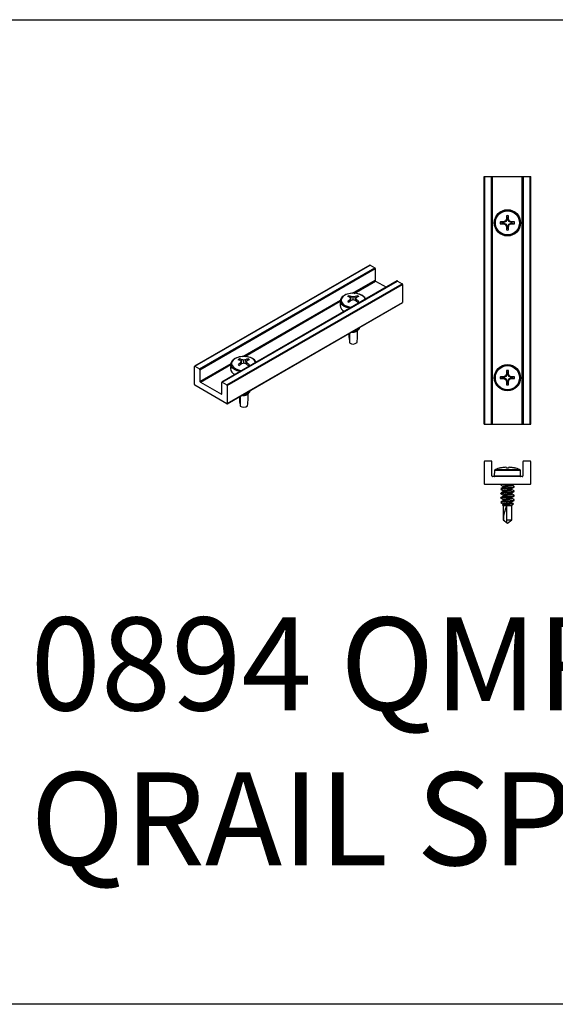
# Model space of a CAD drawing. Units: inches. Extents: x -609 to 590, y -1 to 336.
# Drawn here: x -392 to -383, y 81 to 97 of the extents above; entities that cross this region are included whole.
import ezdxf

# ---------------------------------------------------------------- set-up
doc = ezdxf.new("R2010")
doc.units = ezdxf.units.IN
doc.header["$MEASUREMENT"] = 0
doc.styles.add('QMPV', font='GOTHIC.TTF', dxfattribs={"height": 0.18})

msp = doc.modelspace()

# ---------------------------------------------------------------- linework, layer by layer
at = {"color": 7, "linetype": 'Continuous', "lineweight": 25}
for p, q in [((-384.485, 90.647), (-384.485, 94.647)), ((-384.485, 94.647), (-383.735, 94.647)), ((-384.475, 90.647), (-384.475, 94.647)), ((-384.37, 90.647), (-384.37, 94.647)), ((-384.36, 90.647), (-384.36, 94.647)), ((-384.35, 90.647), (-384.35, 94.647)), ((-383.87, 90.647), (-383.87, 94.647)), ((-383.86, 90.647), (-383.86, 94.647)), ((-383.85, 90.647), (-383.85, 94.647)), ((-383.745, 90.647), (-383.745, 94.647)), ((-383.735, 90.647), (-383.735, 94.647)), ((-384.125, 93.96), (-384.139, 93.927)), ((-384.113, 93.957), (-384.13, 93.917)), ((-384.113, 93.957), (-384.125, 93.96)), ((-384.113, 93.97), (-384.113, 93.957)), ((-384.106, 93.957), (-384.106, 93.97)), ((-384.106, 93.957), (-384.094, 93.96)), ((-384.09, 93.917), (-384.106, 93.957)), ((-384.081, 93.927), (-384.094, 93.96)), ((-384.17, 93.901), (-384.183, 93.901)), ((-384.183, 93.894), (-384.17, 93.894)), ((-384.139, 93.927), (-384.172, 93.913)), ((-384.17, 93.901), (-384.172, 93.913)), ((-384.17, 93.894), (-384.172, 93.882)), ((-384.172, 93.882), (-384.139, 93.868)), ((-384.13, 93.917), (-384.17, 93.901)), ((-384.17, 93.894), (-384.13, 93.877)), ((-384.13, 93.917), (-384.139, 93.927)), ((-384.13, 93.877), (-384.139, 93.868)), ((-384.139, 93.868), (-384.125, 93.835)), ((-384.13, 93.877), (-384.113, 93.837)), ((-384.113, 93.837), (-384.125, 93.835)), ((-384.113, 93.837), (-384.113, 93.824)), ((-384.106, 93.837), (-384.09, 93.877)), ((-384.106, 93.837), (-384.094, 93.835)), ((-384.106, 93.824), (-384.106, 93.837)), ((-384.094, 93.835), (-384.081, 93.868)), ((-384.09, 93.917), (-384.081, 93.927)), ((-384.05, 93.901), (-384.09, 93.917)), ((-384.09, 93.877), (-384.05, 93.894)), ((-384.09, 93.877), (-384.081, 93.868)), ((-384.048, 93.913), (-384.081, 93.927)), ((-384.081, 93.868), (-384.048, 93.882)), ((-384.05, 93.901), (-384.048, 93.913)), ((-384.037, 93.901), (-384.05, 93.901)), ((-384.05, 93.894), (-384.048, 93.882)), ((-384.05, 93.894), (-384.037, 93.894)), ((-386.332, 93.214), (-389.161, 91.581)), ((-389.156, 91.581), (-386.327, 93.213)), ((-389.082, 91.538), (-386.253, 93.171)), ((-389.075, 91.526), (-386.246, 93.158)), ((-386.327, 93.213), (-386.253, 93.171)), ((-386.246, 93.158), (-386.246, 92.971)), ((-385.89, 92.959), (-388.719, 91.326)), ((-388.714, 91.326), (-385.885, 92.958)), ((-388.64, 91.283), (-385.811, 92.915)), ((-388.633, 91.27), (-385.804, 92.903)), ((-386.239, 92.958), (-386.065, 92.858)), ((-385.885, 92.958), (-385.811, 92.915)), ((-385.804, 92.903), (-385.804, 92.613)), ((-386.666, 92.698), (-386.671, 92.72)), ((-386.636, 92.64), (-386.641, 92.676)), ((-386.637, 92.645), (-386.633, 92.706)), ((-386.6, 92.652), (-386.6, 92.7)), ((-386.562, 92.645), (-386.567, 92.706)), ((-386.563, 92.64), (-386.558, 92.676)), ((-386.534, 92.692), (-386.529, 92.72)), ((-388.635, 90.976), (-385.806, 92.609)), ((-388.633, 90.981), (-385.804, 92.613)), ((-386.807, 92.637), (-386.812, 92.566)), ((-386.807, 92.637), (-386.807, 92.642)), ((-386.652, 92.629), (-386.655, 92.655)), ((-386.547, 92.629), (-386.545, 92.655)), ((-386.669, 92.11), (-386.669, 92.084)), ((-386.658, 92.117), (-386.658, 91.96)), ((-386.621, 92.133), (-386.621, 92.137)), ((-386.55, 92.143), (-386.544, 92.146)), ((-386.53, 92.084), (-386.53, 92.158)), ((-386.662, 92), (-386.658, 91.997)), ((-389.163, 91.287), (-389.163, 91.577)), ((-389.156, 91.581), (-389.082, 91.538)), ((-388.575, 91.617), (-388.58, 91.545)), ((-388.575, 91.617), (-388.575, 91.621)), ((-388.434, 91.677), (-388.438, 91.699)), ((-388.42, 91.608), (-388.422, 91.635)), ((-388.404, 91.62), (-388.409, 91.656)), ((-388.405, 91.624), (-388.4, 91.686)), ((-388.367, 91.632), (-388.367, 91.68)), ((-388.33, 91.624), (-388.334, 91.686)), ((-388.331, 91.62), (-388.326, 91.656)), ((-388.315, 91.608), (-388.312, 91.635)), ((-388.302, 91.672), (-388.296, 91.699)), ((-389.075, 91.526), (-389.075, 91.338)), ((-384.17, 91.401), (-384.183, 91.401)), ((-384.139, 91.427), (-384.172, 91.413)), ((-384.17, 91.401), (-384.172, 91.413)), ((-384.13, 91.417), (-384.17, 91.401)), ((-384.125, 91.46), (-384.139, 91.427)), ((-384.13, 91.417), (-384.139, 91.427)), ((-384.113, 91.457), (-384.13, 91.417)), ((-384.113, 91.457), (-384.125, 91.46)), ((-384.113, 91.47), (-384.113, 91.457)), ((-384.106, 91.457), (-384.106, 91.47)), ((-384.106, 91.457), (-384.094, 91.46)), ((-384.09, 91.417), (-384.106, 91.457)), ((-384.081, 91.427), (-384.094, 91.46)), ((-384.09, 91.417), (-384.081, 91.427)), ((-384.05, 91.401), (-384.09, 91.417)), ((-384.048, 91.413), (-384.081, 91.427)), ((-384.05, 91.401), (-384.048, 91.413)), ((-384.037, 91.401), (-384.05, 91.401)), ((-388.64, 90.976), (-389.156, 91.274)), ((-389.067, 91.325), (-388.728, 91.13)), ((-388.721, 91.134), (-388.721, 91.321)), ((-388.714, 91.326), (-388.64, 91.283)), ((-388.633, 91.27), (-388.633, 90.981)), ((-384.183, 91.394), (-384.17, 91.394)), ((-384.17, 91.394), (-384.172, 91.382)), ((-384.172, 91.382), (-384.139, 91.368)), ((-384.17, 91.394), (-384.13, 91.377)), ((-384.13, 91.377), (-384.139, 91.368)), ((-384.139, 91.368), (-384.125, 91.335)), ((-384.13, 91.377), (-384.113, 91.337)), ((-384.113, 91.337), (-384.125, 91.335)), ((-384.113, 91.337), (-384.113, 91.324)), ((-384.106, 91.337), (-384.09, 91.377)), ((-384.106, 91.337), (-384.094, 91.335)), ((-384.106, 91.324), (-384.106, 91.337)), ((-384.094, 91.335), (-384.081, 91.368)), ((-384.09, 91.377), (-384.05, 91.394)), ((-384.09, 91.377), (-384.081, 91.368)), ((-384.081, 91.368), (-384.048, 91.382)), ((-384.05, 91.394), (-384.048, 91.382)), ((-384.05, 91.394), (-384.037, 91.394)), ((-388.437, 91.09), (-388.437, 91.063)), ((-388.426, 91.096), (-388.426, 90.939)), ((-388.389, 91.113), (-388.389, 91.116)), ((-388.318, 91.122), (-388.312, 91.126)), ((-388.298, 91.063), (-388.298, 91.138)), ((-388.429, 90.979), (-388.426, 90.976)), ((-384.485, 90.647), (-383.735, 90.647)), ((-384.485, 90.041), (-384.485, 89.686)), ((-384.37, 90.051), (-384.475, 90.051)), ((-384.36, 89.811), (-384.36, 90.041)), ((-383.86, 90.041), (-383.86, 89.811)), ((-383.745, 90.051), (-383.85, 90.051)), ((-383.735, 89.686), (-383.735, 90.041)), ((-384.318, 89.898), (-384.322, 89.81)), ((-384.225, 89.939), (-384.226, 89.939)), ((-384.125, 89.939), (-384.125, 89.948)), ((-384.095, 89.939), (-384.125, 89.939)), ((-384.094, 89.948), (-384.095, 89.939)), ((-383.994, 89.939), (-383.995, 89.939)), ((-383.897, 89.81), (-383.902, 89.898)), ((-384.475, 89.676), (-383.745, 89.676)), ((-383.87, 89.801), (-384.35, 89.801)), ((-384.218, 89.676), (-384.218, 89.667)), ((-384.04, 89.662), (-384.04, 89.676)), ((-384.218, 89.605), (-384.218, 89.596)), ((-384.218, 89.533), (-384.218, 89.524)), ((-384.18, 89.645), (-384.18, 89.628)), ((-384.18, 89.574), (-384.18, 89.557)), ((-384.18, 89.502), (-384.18, 89.486)), ((-384.11, 89.623), (-384.11, 89.614)), ((-384.11, 89.551), (-384.11, 89.542)), ((-384.04, 89.591), (-384.04, 89.608)), ((-384.04, 89.52), (-384.04, 89.536)), ((-384.002, 89.631), (-384.002, 89.64)), ((-384.002, 89.56), (-384.002, 89.569)), ((-384.002, 89.489), (-384.002, 89.498)), ((-384.218, 89.462), (-384.218, 89.453)), ((-384.218, 89.39), (-384.218, 89.381)), ((-384.188, 89.341), (-384.18, 89.332)), ((-384.177, 89.349), (-384.187, 89.343)), ((-384.18, 89.431), (-384.18, 89.414)), ((-384.18, 89.359), (-384.18, 89.347)), ((-384.18, 89.332), (-384.18, 89.1)), ((-384.18, 89.332), (-384.04, 89.332)), ((-384.11, 89.48), (-384.11, 89.471)), ((-384.11, 89.408), (-384.11, 89.399)), ((-384.11, 89.349), (-384.11, 89.359)), ((-384.04, 89.448), (-384.04, 89.465)), ((-384.04, 89.377), (-384.04, 89.393)), ((-384.04, 89.332), (-384.012, 89.36)), ((-384.04, 89.1), (-384.04, 89.332)), ((-384.002, 89.417), (-384.002, 89.426)), ((-384.125, 89.326), (-384.125, 89.1)), ((-384.18, 89.1), (-384.11, 89.051)), ((-384.18, 89.1), (-384.176, 89.1)), ((-384.125, 89.1), (-384.04, 89.1)), ((-384.11, 89.051), (-384.04, 89.1))]:
    msp.add_line(p, q, dxfattribs=at)
at = {"color": 8, "linetype": 'Continuous', "lineweight": 25}
for p, q in [((-386.612, 92.76), (-386.246, 92.971)), ((-386.584, 92.759), (-386.239, 92.958)), ((-388.379, 91.739), (-386.805, 92.648)), ((-388.351, 91.739), (-386.808, 92.63)), ((-389.075, 91.338), (-388.572, 91.628)), ((-389.067, 91.325), (-388.576, 91.609)), ((-388.728, 91.13), (-388.721, 91.134)), ((-383.897, 89.81), (-384.322, 89.81)), ((-383.902, 89.898), (-384.318, 89.898)), ((-384.305, 89.915), (-383.915, 89.915))]:
    msp.add_line(p, q, dxfattribs=at)
msp.add_lwpolyline([(-393.677, 97.176), (-374.691, 97.176), (-374.691, 81.282), (-393.677, 81.282)], close=True)
at = {"color": 8, "linetype": 'Continuous', "lineweight": 25, "flags": 128}
for points in [[(-386.738, 92.727), (-386.77, 92.702), (-386.789, 92.674), (-386.795, 92.643), (-386.786, 92.613), (-386.763, 92.585), (-386.728, 92.562), (-386.683, 92.545), (-386.633, 92.536), (-386.624, 92.535)], [(-386.406, 92.661), (-386.407, 92.666), (-386.423, 92.696), (-386.452, 92.721), (-386.493, 92.741), (-386.541, 92.755), (-386.593, 92.76), (-386.646, 92.757), (-386.695, 92.745), (-386.738, 92.727)], [(-386.655, 92.517), (-386.704, 92.529), (-386.747, 92.548), (-386.78, 92.573), (-386.8, 92.602), (-386.808, 92.633), (-386.807, 92.637)], [(-388.174, 91.641), (-388.175, 91.646), (-388.191, 91.675), (-388.22, 91.701), (-388.26, 91.721), (-388.308, 91.734), (-388.361, 91.739), (-388.414, 91.736), (-388.463, 91.725), (-388.505, 91.706)], [(-388.423, 91.497), (-388.471, 91.508), (-388.514, 91.528), (-388.547, 91.552), (-388.568, 91.581), (-388.575, 91.612), (-388.575, 91.617)], [(-388.505, 91.706), (-388.538, 91.682), (-388.557, 91.653), (-388.563, 91.623), (-388.553, 91.593), (-388.531, 91.565), (-388.496, 91.542), (-388.451, 91.525), (-388.401, 91.516), (-388.392, 91.515)]]:
    msp.add_lwpolyline(points, dxfattribs=at)
at = {"color": 7, "linetype": 'Continuous', "lineweight": 25}
for centre, radius in [((-384.11, 93.897), 0.212), ((-384.11, 93.897), 0.212), ((-384.11, 93.897), 0.208), ((-384.11, 93.897), 0.195), ((-384.11, 91.397), 0.212), ((-384.11, 91.397), 0.212), ((-384.11, 91.397), 0.208), ((-384.11, 91.397), 0.195)]:
    msp.add_circle(centre, radius, dxfattribs=at)
for centre, radius, start, end in [((-384.11, 93.897), 0.116, 82.7525, 97.2475), ((-379.252, 93.9), 4.874, 178.6775, 179.2968), ((-384.11, 93.897), 0.0733, 87.226, 92.774), ((-388.968, 93.9), 4.874, 0.7032, 1.3225), ((-384.11, 93.897), 0.116, 172.7525, 187.2475), ((-384.112, 89.039), 4.874, 90.7032, 91.3225), ((-384.112, 98.756), 4.874, 268.6775, 269.2968), ((-384.11, 93.897), 0.0733, 177.226, 182.774), ((-379.252, 93.895), 4.874, 180.7032, 181.3225), ((-384.11, 93.897), 0.116, 262.7525, 277.2475), ((-384.11, 93.897), 0.0733, 267.226, 272.774), ((-388.968, 93.895), 4.874, 358.6775, 359.2968), ((-384.108, 89.039), 4.874, 88.6775, 89.2968), ((-384.108, 98.756), 4.874, 270.7032, 271.3225), ((-384.11, 93.897), 0.0733, 357.226, 2.774), ((-384.11, 93.897), 0.116, 352.7525, 7.2475), ((-386.33, 93.209), 0.00503, 54.3824, 114.3071), ((-386.261, 93.158), 0.0154, 2.6055, 57.3945), ((-386.231, 92.971), 0.0154, 182.6055, 237.3945), ((-385.888, 92.954), 0.00503, 54.3824, 114.3071), ((-385.819, 92.903), 0.0154, 2.6055, 57.3945), ((-386.627, 92.62), 0.109, 113.7128, 126.2819), ((-386.827, 92.316), 0.415, 65.4619, 70.9023), ((-386.776, 92.374), 0.362, 66.678, 73.0797), ((-387.031, 92.386), 0.486, 36.6378, 39.2098), ((-386.242, 92.405), 0.483, 145.817, 148.763), ((-386.712, 92.167), 0.545, 78.0858, 81.6127), ((-386.487, 92.167), 0.545, 98.3873, 101.9142), ((-386.423, 92.374), 0.362, 106.9203, 113.322), ((-386.168, 92.386), 0.486, 140.7902, 143.3622), ((-386.957, 92.405), 0.483, 31.237, 34.183), ((-386.372, 92.316), 0.415, 109.0977, 114.5381), ((-386.573, 92.62), 0.109, 53.7181, 66.2872), ((-386.323, 92.202), 0.562, 126.1268, 130.8988), ((-386.627, 92.714), 0.109, 233.7181, 246.2872), ((-386.221, 92.053), 0.719, 124.9144, 128.6854), ((-386.424, 91.986), 0.689, 104.7569, 107.6143), ((-386.775, 91.986), 0.689, 72.3857, 75.2431), ((-386.978, 92.053), 0.719, 51.3146, 55.0856), ((-386.876, 92.202), 0.562, 49.1012, 53.8732), ((-386.573, 92.714), 0.109, 293.7128, 306.2819), ((-385.809, 92.613), 0.0048, 304.0564, 7.2558), ((-386.259, 92.078), 0.41, 175.3956, 191.0228), ((-386.6, 92.238), 0.107, 258.3742, 297.467), ((-386.586, 92.275), 0.143, 255.8846, 268.0324), ((-387.54, 92.087), 1.01, 352.9371, 359.7839), ((-386.6, 92.038), 0.0975, 233.2666, 309.8967), ((-389.159, 91.577), 0.00437, 50.7967, 189.214), ((-388.394, 91.6), 0.109, 113.7128, 126.2819), ((-388.595, 91.295), 0.415, 65.4619, 70.9023), ((-388.091, 91.181), 0.562, 126.1268, 130.8988), ((-388.394, 91.693), 0.109, 233.7181, 246.2872), ((-388.544, 91.354), 0.362, 66.678, 73.0797), ((-387.989, 91.032), 0.719, 124.9144, 128.6854), ((-388.799, 91.366), 0.486, 36.6378, 39.2098), ((-388.01, 91.384), 0.483, 145.817, 148.763), ((-388.48, 91.147), 0.545, 78.0858, 81.6127), ((-388.192, 90.965), 0.689, 104.7569, 107.6143), ((-388.255, 91.147), 0.545, 98.3873, 101.9142), ((-388.543, 90.965), 0.689, 72.3857, 75.2431), ((-388.191, 91.354), 0.362, 106.9203, 113.322), ((-388.746, 91.032), 0.719, 51.3146, 55.0856), ((-387.936, 91.366), 0.486, 140.7902, 143.3622), ((-388.725, 91.384), 0.483, 31.237, 34.183), ((-388.14, 91.295), 0.415, 109.0977, 114.5381), ((-388.644, 91.181), 0.562, 49.1012, 53.8732), ((-388.34, 91.6), 0.109, 53.7181, 66.2872), ((-388.34, 91.693), 0.109, 293.7128, 306.2819), ((-389.09, 91.525), 0.0154, 2.6055, 57.3945), ((-384.11, 91.397), 0.116, 172.7525, 187.2475), ((-384.112, 86.539), 4.874, 90.7032, 91.3225), ((-384.11, 91.397), 0.0733, 177.226, 182.774), ((-384.11, 91.397), 0.116, 82.7525, 97.2475), ((-379.252, 91.4), 4.874, 178.6775, 179.2968), ((-384.11, 91.397), 0.0733, 87.226, 92.774), ((-388.968, 91.4), 4.874, 0.7032, 1.3225), ((-384.108, 86.539), 4.874, 88.6775, 89.2968), ((-384.11, 91.397), 0.0733, 357.226, 2.774), ((-384.11, 91.397), 0.116, 352.7525, 7.2475), ((-389.148, 91.287), 0.0154, 182.6055, 237.3945), ((-389.059, 91.338), 0.0154, 182.6055, 237.3945), ((-388.717, 91.322), 0.00437, 50.7967, 189.214), ((-388.648, 91.27), 0.0154, 2.6055, 57.3945), ((-384.112, 96.256), 4.874, 268.6775, 269.2968), ((-379.252, 91.395), 4.874, 180.7032, 181.3225), ((-384.11, 91.397), 0.116, 262.7525, 277.2475), ((-384.11, 91.397), 0.0733, 267.226, 272.774), ((-388.968, 91.395), 4.874, 358.6775, 359.2968), ((-384.108, 96.256), 4.874, 270.7032, 271.3225), ((-388.725, 91.133), 0.00437, 230.7967, 9.214), ((-388.027, 91.058), 0.41, 175.3956, 191.0228), ((-388.367, 91.217), 0.107, 258.3742, 297.467), ((-388.354, 91.255), 0.143, 255.8846, 268.0324), ((-388.637, 90.98), 0.00437, 230.7967, 9.214), ((-388.368, 91.018), 0.0975, 233.2666, 309.8967), ((-389.307, 91.067), 1.01, 352.9371, 359.7839), ((-384.475, 90.041), 0.01, 90, 180), ((-384.37, 90.041), 0.01, 360, 90), ((-383.85, 90.041), 0.01, 90, 180), ((-383.745, 90.041), 0.01, 360, 90), ((-384.35, 89.811), 0.01, 180, 270), ((-384.314, 89.809), 0.008, 177, 270), ((-384.298, 89.896), 0.02, 111.4799, 177), ((-384.11, 89.419), 0.533, 102.5462, 111.4799), ((-384.11, 89.418), 0.534, 96.6828, 102.4133), ((-384.125, 89.497), 0.454, 91.8413, 95.9931), ((-384.146, 89.866), 0.0852, 76.0598, 85.5072), ((-384.074, 89.866), 0.0852, 94.4928, 103.9402), ((-384.095, 89.497), 0.454, 84.0069, 88.1587), ((-384.11, 89.418), 0.534, 77.5867, 83.3172), ((-384.11, 89.419), 0.533, 68.5201, 77.4538), ((-383.922, 89.896), 0.02, 3, 68.5201), ((-383.905, 89.809), 0.008, 270, 3), ((-383.87, 89.811), 0.01, 270, 360), ((-384.475, 89.686), 0.01, 180, 270), ((-383.745, 89.686), 0.01, 270, 0), ((-383.579, 89.083), 0.597, 156.0074, 178.3753)]:
    msp.add_arc(centre, radius, start, end, dxfattribs=at)
at = {"color": 8, "linetype": 'Continuous', "lineweight": 25}
for centre in [(-386.703, 92.571), (-388.471, 91.551)]:
    msp.add_arc(centre, 0.109, 183.047, 250.5566, dxfattribs=at)
at = {"color": 7, "linetype": 'Continuous', "lineweight": 25}
for points in [[(-384.125, 94.012), (-384.121, 93.998), (-384.117, 93.984), (-384.113, 93.97)], [(-384.106, 93.97), (-384.103, 93.984), (-384.099, 93.998), (-384.095, 94.012)], [(-384.225, 93.912), (-384.211, 93.908), (-384.197, 93.905), (-384.183, 93.901)], [(-384.225, 93.883), (-384.211, 93.886), (-384.197, 93.89), (-384.183, 93.894)], [(-384.113, 93.824), (-384.117, 93.81), (-384.121, 93.796), (-384.125, 93.782)], [(-384.095, 93.782), (-384.099, 93.796), (-384.103, 93.81), (-384.106, 93.824)], [(-383.995, 93.912), (-384.009, 93.908), (-384.023, 93.905), (-384.037, 93.901)], [(-384.037, 93.894), (-384.023, 93.89), (-384.009, 93.886), (-383.995, 93.883)], [(-386.591, 92.133), (-386.601, 92.131), (-386.611, 92.132), (-386.621, 92.133)], [(-384.225, 91.412), (-384.211, 91.408), (-384.197, 91.405), (-384.183, 91.401)], [(-384.125, 91.512), (-384.121, 91.498), (-384.117, 91.484), (-384.113, 91.47)], [(-384.106, 91.47), (-384.103, 91.484), (-384.099, 91.498), (-384.095, 91.512)], [(-383.995, 91.412), (-384.009, 91.408), (-384.023, 91.405), (-384.037, 91.401)], [(-384.225, 91.383), (-384.211, 91.386), (-384.197, 91.39), (-384.183, 91.394)], [(-384.113, 91.324), (-384.117, 91.31), (-384.121, 91.296), (-384.125, 91.282)], [(-384.095, 91.282), (-384.099, 91.296), (-384.103, 91.31), (-384.106, 91.324)], [(-384.037, 91.394), (-384.023, 91.39), (-384.009, 91.386), (-383.995, 91.383)], [(-388.359, 91.112), (-388.369, 91.111), (-388.379, 91.111), (-388.389, 91.113)], [(-384.176, 89.1), (-384.159, 89.087), (-384.142, 89.074), (-384.125, 89.062)]]:
    msp.add_open_spline(points, degree=3, dxfattribs=at)
for points, knots in [([(-386.742, 92.726), (-386.749, 92.722), (-386.768, 92.71), (-386.789, 92.688), (-386.804, 92.663), (-386.805, 92.647), (-386.805, 92.642)], [0, 0, 0, 0, 0.185841, 0.539664, 0.852701, 1, 1, 1, 1]), ([(-386.4, 92.665), (-386.401, 92.669), (-386.406, 92.683), (-386.425, 92.705), (-386.457, 92.728), (-386.499, 92.746), (-386.546, 92.758), (-386.597, 92.762), (-386.648, 92.758), (-386.696, 92.748), (-386.726, 92.735), (-386.74, 92.727), (-386.742, 92.726)], [0, 0, 0, 0, 0.0419359, 0.1527166, 0.2683743, 0.387377, 0.5068345, 0.6260054, 0.7451342, 0.8645801, 0.9784326, 1, 1, 1, 1]), ([(-386.618, 92.141), (-386.612, 92.141), (-386.592, 92.142), (-386.557, 92.149), (-386.522, 92.166), (-386.498, 92.189), (-386.495, 92.205), (-386.494, 92.212)], [0, 0, 0, 0, 0.1081258, 0.3413285, 0.5821603, 0.8229922, 1, 1, 1, 1]), ([(-386.602, 92.149), (-386.601, 92.149), (-386.587, 92.149), (-386.557, 92.157), (-386.522, 92.173), (-386.5, 92.193), (-386.497, 92.207), (-386.496, 92.21)], [0, 0, 0, 0, 0.02001, 0.300355, 0.58987, 0.879386, 1, 1, 1, 1]), ([(-386.621, 92.137), (-386.62, 92.137), (-386.611, 92.136), (-386.593, 92.136), (-386.571, 92.142), (-386.556, 92.149), (-386.551, 92.154), (-386.55, 92.154)], [0, 0, 0, 0, 0.05769, 0.360148, 0.664591, 0.97181, 1, 1, 1, 1]), ([(-386.521, 92.169), (-386.522, 92.167), (-386.526, 92.159), (-386.541, 92.147), (-386.564, 92.136), (-386.582, 92.134), (-386.591, 92.133)], [0, 0, 0, 0, 0.128048, 0.416676, 0.706827, 1, 1, 1, 1]), ([(-388.168, 91.644), (-388.169, 91.648), (-388.173, 91.663), (-388.193, 91.684), (-388.225, 91.708), (-388.266, 91.726), (-388.314, 91.737), (-388.365, 91.741), (-388.416, 91.738), (-388.463, 91.727), (-388.494, 91.715), (-388.508, 91.707), (-388.51, 91.706)], [0, 0, 0, 0, 0.0419359, 0.1527166, 0.2683743, 0.387377, 0.5068345, 0.6260054, 0.7451342, 0.8645801, 0.9784326, 1, 1, 1, 1]), ([(-388.51, 91.706), (-388.517, 91.702), (-388.535, 91.69), (-388.557, 91.667), (-388.572, 91.642), (-388.573, 91.627), (-388.573, 91.622)], [0, 0, 0, 0, 0.185841, 0.539664, 0.852701, 1, 1, 1, 1]), ([(-388.389, 91.116), (-388.387, 91.116), (-388.379, 91.115), (-388.361, 91.115), (-388.339, 91.121), (-388.324, 91.128), (-388.319, 91.133), (-388.318, 91.134)], [0, 0, 0, 0, 0.05769, 0.360148, 0.664591, 0.97181, 1, 1, 1, 1]), ([(-388.386, 91.121), (-388.38, 91.121), (-388.36, 91.121), (-388.325, 91.128), (-388.289, 91.146), (-388.266, 91.168), (-388.263, 91.185), (-388.261, 91.191)], [0, 0, 0, 0, 0.108126, 0.341328, 0.58216, 0.822992, 1, 1, 1, 1]), ([(-388.37, 91.129), (-388.369, 91.129), (-388.354, 91.128), (-388.325, 91.136), (-388.29, 91.153), (-388.268, 91.173), (-388.265, 91.186), (-388.264, 91.19)], [0, 0, 0, 0, 0.02001, 0.300355, 0.58987, 0.879386, 1, 1, 1, 1]), ([(-388.289, 91.149), (-388.29, 91.146), (-388.294, 91.138), (-388.309, 91.127), (-388.332, 91.116), (-388.35, 91.113), (-388.359, 91.112)], [0, 0, 0, 0, 0.128048, 0.416676, 0.706827, 1, 1, 1, 1]), ([(-384.218, 89.667), (-384.216, 89.669), (-384.212, 89.672), (-384.198, 89.675), (-384.186, 89.676), (-384.186, 89.676)], [0, 0, 0, 0, 0.500645, 0.985431, 1, 1, 1, 1]), ([(-384.216, 89.665), (-384.209, 89.661), (-384.197, 89.654), (-384.185, 89.647), (-384.18, 89.643)], [0, 0, 0, 0, 0.544017, 1, 1, 1, 1]), ([(-384.18, 89.645), (-384.179, 89.647), (-384.176, 89.65), (-384.16, 89.654), (-384.137, 89.659), (-384.11, 89.663), (-384.082, 89.667), (-384.06, 89.672), (-384.046, 89.675), (-384.044, 89.677), (-384.044, 89.678)], [0, 0, 0, 0, 0.137553, 0.270619, 0.409437, 0.544531, 0.679625, 0.818443, 0.951509, 1, 1, 1, 1]), ([(-384.176, 89.63), (-384.175, 89.631), (-384.173, 89.632), (-384.16, 89.635), (-384.137, 89.64), (-384.11, 89.645), (-384.082, 89.649), (-384.06, 89.654), (-384.043, 89.658), (-384.041, 89.661), (-384.04, 89.662)], [0, 0, 0, 0, 0.0360922, 0.1708923, 0.3115188, 0.4483733, 0.5852278, 0.7258543, 0.8606544, 1, 1, 1, 1]), ([(-384.004, 89.643), (-384.011, 89.647), (-384.023, 89.654), (-384.035, 89.661), (-384.04, 89.664)], [0, 0, 0, 0, 0.546149, 1, 1, 1, 1]), ([(-384.218, 89.596), (-384.218, 89.597), (-384.215, 89.599), (-384.207, 89.601), (-384.204, 89.602), (-384.196, 89.603), (-384.192, 89.604), (-384.177, 89.606), (-384.164, 89.608), (-384.138, 89.611), (-384.123, 89.612), (-384.11, 89.614)], [0, 0, 0, 0, 0.25, 0.25, 0.375, 0.375, 0.5, 0.5, 0.75, 0.75, 1, 1, 1, 1]), ([(-384.218, 89.524), (-384.218, 89.526), (-384.215, 89.528), (-384.207, 89.53), (-384.204, 89.53), (-384.196, 89.532), (-384.192, 89.532), (-384.177, 89.535), (-384.164, 89.536), (-384.138, 89.539), (-384.123, 89.541), (-384.11, 89.542)], [0, 0, 0, 0, 0.25, 0.25, 0.375, 0.375, 0.5, 0.5, 0.75, 0.75, 1, 1, 1, 1]), ([(-384.176, 89.63), (-384.183, 89.626), (-384.196, 89.619), (-384.209, 89.611), (-384.216, 89.607)], [0, 0, 0, 0, 0.4979719, 1, 1, 1, 1]), ([(-384.216, 89.594), (-384.209, 89.59), (-384.197, 89.583), (-384.185, 89.575), (-384.18, 89.572)], [0, 0, 0, 0, 0.544017, 1, 1, 1, 1]), ([(-384.176, 89.559), (-384.183, 89.555), (-384.196, 89.547), (-384.209, 89.54), (-384.216, 89.536)], [0, 0, 0, 0, 0.497972, 1, 1, 1, 1]), ([(-384.216, 89.522), (-384.209, 89.518), (-384.197, 89.511), (-384.185, 89.504), (-384.18, 89.501)], [0, 0, 0, 0, 0.544017, 1, 1, 1, 1]), ([(-384.176, 89.487), (-384.183, 89.484), (-384.196, 89.476), (-384.209, 89.468), (-384.216, 89.464)], [0, 0, 0, 0, 0.497972, 1, 1, 1, 1]), ([(-384.213, 89.607), (-384.213, 89.608), (-384.21, 89.61), (-384.188, 89.613), (-384.153, 89.618), (-384.124, 89.621), (-384.11, 89.623)], [0, 0, 0, 0, 0.137552, 0.419701, 0.713676, 1, 1, 1, 1]), ([(-384.213, 89.536), (-384.213, 89.536), (-384.21, 89.539), (-384.188, 89.542), (-384.153, 89.547), (-384.124, 89.55), (-384.11, 89.551)], [0, 0, 0, 0, 0.137552, 0.419701, 0.713676, 1, 1, 1, 1]), ([(-384.18, 89.574), (-384.179, 89.575), (-384.176, 89.578), (-384.16, 89.582), (-384.137, 89.587), (-384.11, 89.592), (-384.082, 89.596), (-384.06, 89.601), (-384.046, 89.604), (-384.044, 89.606), (-384.044, 89.606)], [0, 0, 0, 0, 0.137553, 0.270619, 0.409437, 0.544531, 0.679625, 0.818443, 0.951509, 1, 1, 1, 1]), ([(-384.18, 89.502), (-384.179, 89.504), (-384.176, 89.507), (-384.16, 89.511), (-384.137, 89.516), (-384.11, 89.52), (-384.082, 89.524), (-384.06, 89.529), (-384.046, 89.532), (-384.044, 89.534), (-384.044, 89.535)], [0, 0, 0, 0, 0.1375532, 0.2706193, 0.4094368, 0.5445309, 0.679625, 0.8184425, 0.9515086, 1, 1, 1, 1]), ([(-384.176, 89.559), (-384.175, 89.559), (-384.173, 89.561), (-384.16, 89.564), (-384.137, 89.569), (-384.11, 89.573), (-384.082, 89.578), (-384.06, 89.582), (-384.043, 89.586), (-384.041, 89.589), (-384.04, 89.591)], [0, 0, 0, 0, 0.0360922, 0.1708923, 0.3115188, 0.4483733, 0.5852278, 0.7258543, 0.8606544, 1, 1, 1, 1]), ([(-384.176, 89.487), (-384.175, 89.488), (-384.173, 89.49), (-384.16, 89.493), (-384.137, 89.497), (-384.11, 89.502), (-384.082, 89.506), (-384.06, 89.511), (-384.043, 89.515), (-384.041, 89.518), (-384.04, 89.52)], [0, 0, 0, 0, 0.0360922, 0.1708923, 0.3115188, 0.4483733, 0.5852278, 0.7258543, 0.8606544, 1, 1, 1, 1]), ([(-384.11, 89.623), (-384.096, 89.624), (-384.067, 89.627), (-384.031, 89.632), (-384.008, 89.636), (-383.999, 89.64), (-384.004, 89.642), (-384.006, 89.643)], [0, 0, 0, 0, 0.21896, 0.443771, 0.659538, 0.882364, 1, 1, 1, 1]), ([(-384.11, 89.614), (-384.096, 89.615), (-384.082, 89.616), (-384.056, 89.62), (-384.043, 89.621), (-384.028, 89.623), (-384.024, 89.624), (-384.016, 89.626), (-384.013, 89.626), (-384.005, 89.628), (-384.002, 89.63), (-384.002, 89.631)], [0, 0, 0, 0, 0.25, 0.25, 0.5, 0.5, 0.625, 0.625, 0.75, 0.75, 1, 1, 1, 1]), ([(-384.11, 89.551), (-384.096, 89.553), (-384.067, 89.555), (-384.031, 89.56), (-384.008, 89.564), (-383.999, 89.568), (-384.004, 89.571), (-384.006, 89.571)], [0, 0, 0, 0, 0.21896, 0.443771, 0.659538, 0.882364, 1, 1, 1, 1]), ([(-384.11, 89.542), (-384.096, 89.543), (-384.082, 89.545), (-384.056, 89.548), (-384.043, 89.55), (-384.028, 89.552), (-384.024, 89.553), (-384.016, 89.554), (-384.013, 89.555), (-384.005, 89.557), (-384.002, 89.558), (-384.002, 89.56)], [0, 0, 0, 0, 0.25, 0.25, 0.5, 0.5, 0.625, 0.625, 0.75, 0.75, 1, 1, 1, 1]), ([(-384.11, 89.48), (-384.096, 89.481), (-384.067, 89.484), (-384.031, 89.489), (-384.008, 89.493), (-383.999, 89.497), (-384.004, 89.499), (-384.006, 89.5)], [0, 0, 0, 0, 0.21896, 0.443771, 0.659538, 0.882364, 1, 1, 1, 1]), ([(-384.11, 89.471), (-384.096, 89.472), (-384.082, 89.474), (-384.056, 89.477), (-384.043, 89.478), (-384.028, 89.481), (-384.024, 89.481), (-384.016, 89.483), (-384.013, 89.483), (-384.005, 89.485), (-384.002, 89.487), (-384.002, 89.489)], [0, 0, 0, 0, 0.25, 0.25, 0.5, 0.5, 0.625, 0.625, 0.75, 0.75, 1, 1, 1, 1]), ([(-384.043, 89.606), (-384.036, 89.61), (-384.023, 89.618), (-384.01, 89.625), (-384.004, 89.629)], [0, 0, 0, 0, 0.498576, 1, 1, 1, 1]), ([(-384.043, 89.535), (-384.036, 89.539), (-384.023, 89.546), (-384.01, 89.554), (-384.004, 89.558)], [0, 0, 0, 0, 0.498576, 1, 1, 1, 1]), ([(-384.004, 89.571), (-384.011, 89.575), (-384.023, 89.582), (-384.035, 89.589), (-384.04, 89.593)], [0, 0, 0, 0, 0.546149, 1, 1, 1, 1]), ([(-384.004, 89.5), (-384.011, 89.504), (-384.023, 89.511), (-384.035, 89.518), (-384.04, 89.521)], [0, 0, 0, 0, 0.546149, 1, 1, 1, 1]), ([(-384.218, 89.453), (-384.218, 89.455), (-384.215, 89.456), (-384.207, 89.458), (-384.204, 89.459), (-384.196, 89.46), (-384.192, 89.461), (-384.177, 89.463), (-384.164, 89.465), (-384.138, 89.468), (-384.123, 89.469), (-384.11, 89.471)], [0, 0, 0, 0, 0.25, 0.25, 0.375, 0.375, 0.5, 0.5, 0.75, 0.75, 1, 1, 1, 1]), ([(-384.218, 89.381), (-384.218, 89.383), (-384.215, 89.385), (-384.207, 89.387), (-384.204, 89.387), (-384.196, 89.389), (-384.192, 89.39), (-384.177, 89.392), (-384.164, 89.393), (-384.138, 89.397), (-384.123, 89.398), (-384.11, 89.399)], [0, 0, 0, 0, 0.25, 0.25, 0.375, 0.375, 0.5, 0.5, 0.75, 0.75, 1, 1, 1, 1]), ([(-384.216, 89.451), (-384.209, 89.447), (-384.197, 89.44), (-384.185, 89.432), (-384.18, 89.429)], [0, 0, 0, 0, 0.544017, 1, 1, 1, 1]), ([(-384.176, 89.416), (-384.183, 89.412), (-384.196, 89.404), (-384.209, 89.397), (-384.216, 89.393)], [0, 0, 0, 0, 0.497972, 1, 1, 1, 1]), ([(-384.216, 89.379), (-384.209, 89.375), (-384.197, 89.368), (-384.185, 89.361), (-384.18, 89.358)], [0, 0, 0, 0, 0.544017, 1, 1, 1, 1]), ([(-384.213, 89.464), (-384.213, 89.465), (-384.21, 89.467), (-384.188, 89.471), (-384.153, 89.475), (-384.124, 89.478), (-384.11, 89.48)], [0, 0, 0, 0, 0.137552, 0.419701, 0.713676, 1, 1, 1, 1]), ([(-384.213, 89.393), (-384.213, 89.394), (-384.21, 89.396), (-384.188, 89.399), (-384.153, 89.404), (-384.124, 89.407), (-384.11, 89.408)], [0, 0, 0, 0, 0.1375522, 0.4197012, 0.7136764, 1, 1, 1, 1]), ([(-384.11, 89.349), (-384.117, 89.349), (-384.133, 89.349), (-384.156, 89.348), (-384.175, 89.346), (-384.186, 89.344), (-384.19, 89.342), (-384.188, 89.341), (-384.188, 89.341)], [0, 0, 0, 0, 0.167888, 0.366788, 0.567109, 0.769874, 0.974915, 1, 1, 1, 1]), ([(-384.18, 89.431), (-384.179, 89.432), (-384.176, 89.435), (-384.16, 89.44), (-384.137, 89.444), (-384.11, 89.449), (-384.082, 89.453), (-384.06, 89.458), (-384.046, 89.461), (-384.044, 89.463), (-384.044, 89.464)], [0, 0, 0, 0, 0.137553, 0.270619, 0.409437, 0.544531, 0.679625, 0.818443, 0.951509, 1, 1, 1, 1]), ([(-384.18, 89.359), (-384.179, 89.361), (-384.176, 89.364), (-384.16, 89.368), (-384.137, 89.373), (-384.11, 89.377), (-384.082, 89.382), (-384.06, 89.386), (-384.046, 89.39), (-384.044, 89.392), (-384.044, 89.392)], [0, 0, 0, 0, 0.137553, 0.270619, 0.409437, 0.544531, 0.679625, 0.818443, 0.951509, 1, 1, 1, 1]), ([(-384.176, 89.416), (-384.175, 89.416), (-384.173, 89.418), (-384.16, 89.421), (-384.137, 89.426), (-384.11, 89.43), (-384.082, 89.435), (-384.06, 89.44), (-384.043, 89.444), (-384.041, 89.447), (-384.04, 89.448)], [0, 0, 0, 0, 0.036092, 0.170892, 0.311519, 0.448373, 0.585228, 0.725854, 0.860654, 1, 1, 1, 1]), ([(-384.176, 89.349), (-384.176, 89.349), (-384.175, 89.351), (-384.166, 89.353), (-384.149, 89.357), (-384.129, 89.359), (-384.115, 89.359), (-384.11, 89.359)], [0, 0, 0, 0, 0.015694, 0.284318, 0.552768, 0.818031, 1, 1, 1, 1]), ([(-384.11, 89.408), (-384.096, 89.41), (-384.067, 89.413), (-384.031, 89.417), (-384.008, 89.421), (-383.999, 89.425), (-384.004, 89.428), (-384.006, 89.429)], [0, 0, 0, 0, 0.21896, 0.443771, 0.659538, 0.882364, 1, 1, 1, 1]), ([(-384.11, 89.399), (-384.096, 89.401), (-384.082, 89.402), (-384.056, 89.405), (-384.043, 89.407), (-384.028, 89.409), (-384.024, 89.41), (-384.016, 89.411), (-384.013, 89.412), (-384.005, 89.414), (-384.002, 89.416), (-384.002, 89.417)], [0, 0, 0, 0, 0.25, 0.25, 0.5, 0.5, 0.625, 0.625, 0.75, 0.75, 1, 1, 1, 1]), ([(-384.11, 89.359), (-384.101, 89.36), (-384.092, 89.362), (-384.075, 89.365), (-384.067, 89.366), (-384.057, 89.369), (-384.054, 89.369), (-384.049, 89.371), (-384.047, 89.371), (-384.042, 89.374), (-384.04, 89.375), (-384.04, 89.377)], [0, 0, 0, 0, 0.25, 0.25, 0.5, 0.5, 0.625, 0.625, 0.75, 0.75, 1, 1, 1, 1]), ([(-384.012, 89.361), (-384.014, 89.36), (-384.017, 89.358), (-384.035, 89.356), (-384.06, 89.353), (-384.087, 89.351), (-384.103, 89.35), (-384.11, 89.349)], [0, 0, 0, 0, 0.208268, 0.435655, 0.65639, 0.866272, 1, 1, 1, 1]), ([(-384.043, 89.463), (-384.036, 89.467), (-384.023, 89.475), (-384.01, 89.483), (-384.004, 89.486)], [0, 0, 0, 0, 0.498576, 1, 1, 1, 1]), ([(-384.043, 89.392), (-384.036, 89.396), (-384.023, 89.404), (-384.01, 89.411), (-384.004, 89.415)], [0, 0, 0, 0, 0.498576, 1, 1, 1, 1]), ([(-384.004, 89.429), (-384.011, 89.432), (-384.023, 89.439), (-384.035, 89.447), (-384.04, 89.45)], [0, 0, 0, 0, 0.546149, 1, 1, 1, 1]), ([(-384.014, 89.363), (-384.017, 89.365), (-384.026, 89.37), (-384.035, 89.375), (-384.04, 89.378)], [0, 0, 0, 0, 0.377407, 1, 1, 1, 1]), ([(-384.125, 89.1), (-384.125, 89.093), (-384.125, 89.086), (-384.125, 89.075), (-384.125, 89.072), (-384.125, 89.067), (-384.125, 89.066), (-384.125, 89.063), (-384.125, 89.062), (-384.125, 89.062)], [0, 0, 0, 0, 0.5, 0.5, 0.75, 0.75, 0.875, 0.875, 1, 1, 1, 1])]:
    msp.add_open_spline(points, degree=3, knots=knots, dxfattribs=at)

# ---------------------------------------------------------------- texts
at = {"insert": (-391.81, 87.527), "char_height": 1.5, "attachment_point": 1, "style": 'QMPV'}
msp.add_mtext_dynamic_manual_height_columns('0894 QMR-QSS: QRAIL SPLICE ', width=16.13808, gutter_width=0.625, heights=[4.617], dxfattribs=at)

doc.saveas('drawing.dxf')
